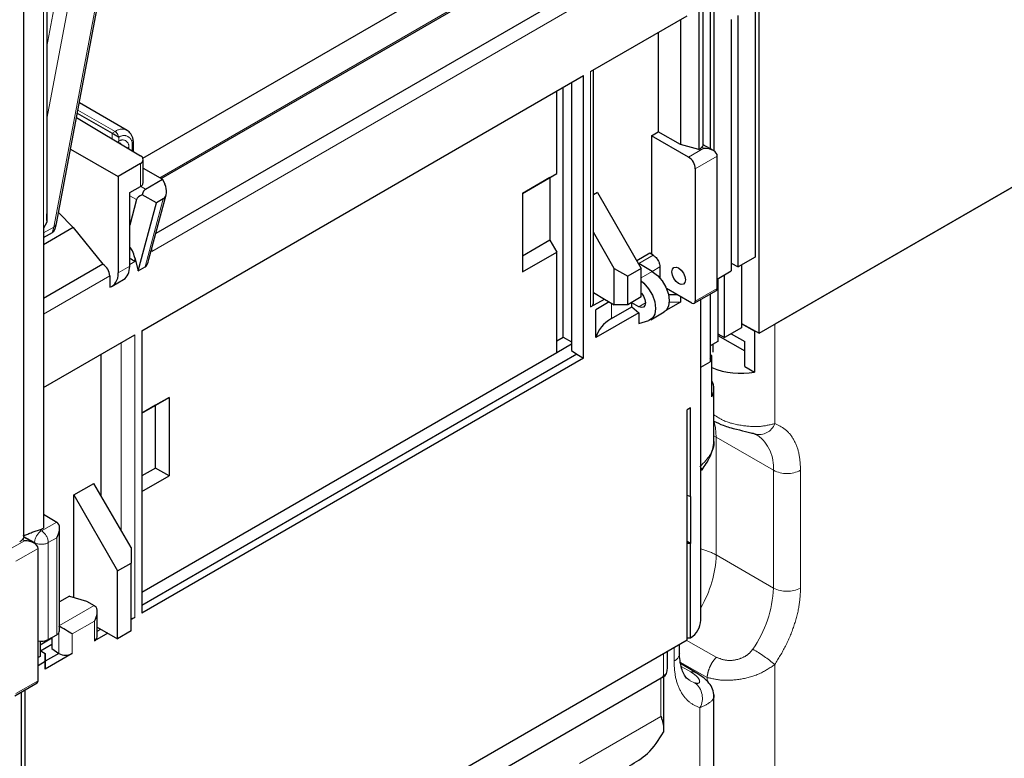
# Model space of a CAD drawing. Units: millimetres. Extents: x 627 to 8473, y 845 to 6929.
# Drawn here: x 5307 to 5409, y 5947 to 6024 of the extents above; entities that cross this region are included whole.
import ezdxf

# ---------------------------------------------------------------- set-up
doc = ezdxf.new("R2010")
doc.units = ezdxf.units.MM
doc.header["$LTSCALE"] = 20
doc.linetypes.add('PHANTOM', pattern=[12.7, 6.35, -1.27, 1.27, -1.27, 1.27, -1.27])

msp = doc.modelspace()

# ---------------------------------------------------------------- linework, layer by layer
at = {"color": 7, "linetype": 'Continuous', "lineweight": 25}
for p, q in [((5378.13, 6011.04), (5378.13, 6085.06)), ((5309.8, 6045.87), (5309.8, 6003.01)), ((5307.42, 5970.22), (5307.42, 6044.24)), ((5377.69, 6041.78), (5377.69, 6010.57)), ((5378.85, 6035.24), (5378.85, 6010.65)), ((5319.8, 6009.67), (5357.15, 6031.24)), ((5321.7, 6007.55), (5359.22, 6029.2)), ((5309.81, 6027.67), (5309.81, 6003.86)), ((5310.8, 6002.88), (5315.43, 6027.27)), ((5363.94, 6026.51), (5321.15, 6001.81)), ((5383.53, 6025.52), (5383.53, 5999.36)), ((5383.96, 5991.44), (5383.96, 6025.77)), ((5366.41, 6018.67), (5376.45, 6024.47)), ((5379.28, 6010.39), (5379.28, 6025.07)), ((5381.76, 5998.34), (5381.76, 6024.5)), ((5375.75, 6024.06), (5375.75, 6011.08)), ((5381.05, 6024.09), (5381.05, 5997.93)), ((5373.45, 6022.74), (5373.45, 6012.41)), ((5366.71, 5994.59), (5366.71, 6018.84)), ((5319.71, 5991.71), (5365.67, 6018.25)), ((5364.43, 6017.53), (5364.43, 5989.65)), ((5365.67, 5988.85), (5365.67, 6018.25)), ((5362.88, 6008.06), (5362.88, 6016.63)), ((5363.55, 5991.05), (5363.55, 6017.02)), ((5318.16, 6012.55), (5313.19, 6015.43)), ((5312.98, 6014.34), (5316.6, 6012.25)), ((5312.9, 6013.89), (5319.56, 6009.91)), ((5372.74, 6012), (5373.45, 6012.41)), ((5375.75, 6011.08), (5373.45, 6012.41)), ((5318.83, 6010.35), (5318.83, 6011.21)), ((5372.74, 6012), (5372.74, 5999.67)), ((5376.6, 6009.77), (5372.74, 6012)), ((5312.27, 6010.59), (5317.24, 6007.77)), ((5377.69, 6010.57), (5375.75, 6011.08)), ((5379.19, 6010.45), (5378.13, 6011.06)), ((5319.54, 6009.1), (5317.24, 6007.77)), ((5319.84, 6007.31), (5319.84, 6009.51)), ((5379.6, 5996.12), (5379.6, 6009.87)), ((5319.84, 6008.62), (5321.85, 6007.46)), ((5359.31, 6006), (5362.88, 6008.06)), ((5362.17, 6007.65), (5362.88, 6008.06)), ((5377.3, 6008.55), (5377.3, 5994.79)), ((5383.96, 5991.44), (5414.2, 6008.9)), ((5413.13, 6008.29), (5385.58, 5992.38)), ((5317.24, 6007.77), (5317.24, 5997.73)), ((5320.08, 6006.44), (5321.85, 6007.46)), ((5321.85, 6007.46), (5322.09, 6006.96)), ((5362.17, 6007.65), (5359.31, 6006)), ((5362.17, 6007.65), (5362.17, 6001.12)), ((5318.43, 6006.08), (5319.54, 6006.72)), ((5318.43, 5998.42), (5318.43, 6006.08)), ((5359.31, 6006), (5359.31, 5997.83)), ((5367.12, 6006.1), (5366.71, 6005.86)), ((5367.12, 6006.1), (5371.68, 5998.2)), ((5319.14, 6005.35), (5318.43, 6002.68)), ((5319.32, 5997.93), (5321.22, 6005.01)), ((5321.22, 6005.01), (5319.74, 6005.86)), ((5320.44, 5999.15), (5322.23, 6005.86)), ((5321.93, 6005.42), (5321.22, 6005.01)), ((5311.02, 6004), (5312.56, 6002.44)), ((5309.8, 6003.01), (5309.46, 6002.39)), ((5309.81, 6003.18), (5309.8, 6003.01)), ((5312.56, 6002.44), (5309.46, 6000.65)), ((5309.46, 6002.39), (5309.46, 5971.18)), ((5309.46, 6001.41), (5310.38, 6001.94)), ((5310.67, 6002.28), (5310.8, 6002.88)), ((5312.56, 6002.44), (5315.64, 5998.63)), ((5368.86, 5998.19), (5366.71, 6001.97)), ((5362.17, 6001.12), (5359.31, 5999.47)), ((5362.17, 6001.12), (5362.88, 5999.89)), ((5320.74, 5999.94), (5320.74, 6000.27)), ((5359.31, 5997.83), (5362.88, 5999.89)), ((5362.88, 5989.44), (5362.88, 5999.89)), ((5318.97, 5999.3), (5319.32, 5997.93)), ((5372.57, 5999.77), (5371.22, 5998.99)), ((5372.92, 5999.57), (5372.57, 5999.77)), ((5383.53, 5999.36), (5381.76, 5998.34)), ((5315.64, 5998.63), (5309.46, 5995.06)), ((5319.32, 5997.93), (5320.03, 5998.34)), ((5368.86, 5998.19), (5370.27, 5997.38)), ((5368.86, 5994.4), (5368.86, 5998.19)), ((5371.68, 5998.2), (5370.27, 5997.38)), ((5372.83, 5997.88), (5371.42, 5998.7)), ((5371.68, 5995.22), (5371.68, 5998.2)), ((5373.63, 5998.34), (5373.63, 5997.21)), ((5379.6, 5997.09), (5381.05, 5997.93)), ((5381.05, 5998.75), (5381.76, 5998.34)), ((5382.11, 5998.54), (5382.11, 5992.01)), ((5316.35, 5997.41), (5316.35, 5996.25)), ((5316.61, 5996.36), (5317.8, 5997.05)), ((5370.27, 5994.4), (5370.27, 5997.38)), ((5379.64, 5997.11), (5379.64, 5990.58)), ((5380.34, 5990.99), (5380.34, 5997.52)), ((5375.4, 5995.48), (5374.31, 5996.11)), ((5377.2, 5994.56), (5379.5, 5995.89)), ((5366.41, 5994.18), (5367.84, 5995)), ((5366.71, 5995.67), (5367.84, 5995)), ((5367.84, 5995), (5368.86, 5994.4)), ((5371.68, 5995.22), (5370.27, 5994.4)), ((5374.52, 5995.48), (5375.4, 5995.48)), ((5376.95, 5994.59), (5375.4, 5995.48)), ((5375.75, 5995.28), (5375.75, 5994.67)), ((5377.87, 5961.61), (5377.87, 5994.95)), ((5378.85, 5995.51), (5378.85, 5988.49)), ((5368.35, 5994.7), (5366.95, 5993.89)), ((5366.95, 5991), (5366.95, 5993.89)), ((5368.59, 5992.98), (5370.71, 5994.21)), ((5370.27, 5994.4), (5368.86, 5994.4)), ((5370.71, 5994.62), (5370.71, 5994.66)), ((5370.71, 5994.21), (5370.71, 5994.62)), ((5371.42, 5994.21), (5370.71, 5994.62)), ((5370.71, 5994.21), (5371.42, 5993.58)), ((5375.75, 5994.67), (5374.24, 5993.8)), ((5375.75, 5994.67), (5374.59, 5994.66)), ((5371.42, 5993.58), (5366.95, 5991)), ((5371.42, 5993.58), (5371.42, 5992.47)), ((5371.42, 5992.47), (5372.48, 5992.78)), ((5372.67, 5992.86), (5374.08, 5993.68)), ((5319.71, 5991.71), (5319.71, 5962.32)), ((5382.11, 5992.01), (5380.34, 5990.99)), ((5382.11, 5992.47), (5383.96, 5991.44)), ((5383.48, 5991.66), (5382.11, 5992.43)), ((5383.48, 5991.66), (5383.48, 5987.41)), ((5309.46, 5985.79), (5318.97, 5991.28)), ((5362.88, 5990.67), (5363.55, 5991.05)), ((5363.55, 5991.05), (5364.43, 5990.54)), ((5379.64, 5991.4), (5380.34, 5990.99)), ((5379.64, 5991.23), (5382.48, 5989.61)), ((5381.05, 5991.4), (5382.48, 5990.59)), ((5362.88, 5989.44), (5364.43, 5990.34)), ((5364.43, 5989.65), (5364.96, 5989.26)), ((5379.64, 5990.58), (5378.85, 5990.13)), ((5379.12, 5990.28), (5379.12, 5989.49)), ((5382.48, 5987.98), (5382.48, 5990.59)), ((5315.43, 5989.24), (5315.43, 5974.55)), ((5319.71, 5964.52), (5362.88, 5989.44)), ((5364.96, 5989.26), (5319.71, 5963.13)), ((5365.67, 5988.85), (5319.71, 5962.32)), ((5364.96, 5989.26), (5365.67, 5988.85)), ((5379.03, 5989.09), (5378.85, 5989.19)), ((5379.03, 5984.84), (5379.03, 5989.09)), ((5377.87, 5987.93), (5378.85, 5988.49)), ((5382.48, 5987.98), (5383.48, 5987.41)), ((5379.24, 5980.25), (5379.24, 5985.67)), ((5319.71, 5983.14), (5322.54, 5984.77)), ((5322.54, 5984.77), (5321.12, 5983.95)), ((5322.54, 5984.77), (5322.54, 5976.61)), ((5321.12, 5983.95), (5319.71, 5983.14)), ((5321.12, 5977.42), (5321.12, 5983.95)), ((5376.81, 5983.68), (5376.45, 5983.48)), ((5376.45, 5959.57), (5376.45, 5983.48)), ((5376.81, 5974.47), (5376.81, 5983.68)), ((5321.12, 5977.42), (5319.71, 5976.61)), ((5322.54, 5976.61), (5321.12, 5977.42)), ((5319.71, 5974.97), (5322.54, 5976.61)), ((5312.6, 5974.63), (5314.69, 5975.83)), ((5318.58, 5969.16), (5314.69, 5975.83)), ((5312.6, 5963.96), (5312.6, 5974.63)), ((5312.6, 5974.63), (5317.16, 5966.73)), ((5376.45, 5974.6), (5376.81, 5974.47)), ((5376.81, 5974.47), (5376.81, 5969.57)), ((5309.46, 5972.61), (5310.83, 5971.81)), ((5311.13, 5960.5), (5311.13, 5971.16)), ((5308.48, 5969.63), (5307.42, 5970.24)), ((5318.58, 5969.16), (5318.58, 5967.54)), ((5376.81, 5969.57), (5376.45, 5969.77)), ((5376.81, 5969.57), (5376.45, 5969.57)), ((5376.81, 5959.77), (5376.81, 5969.57)), ((5308.89, 5955.3), (5308.89, 5969.05)), ((5317.16, 5966.73), (5318.58, 5967.54)), ((5318.58, 5960.48), (5318.58, 5967.54)), ((5317.16, 5959.66), (5317.16, 5966.73)), ((5312.17, 5964.09), (5311.13, 5963.49)), ((5312.17, 5964.09), (5313.92, 5963.58)), ((5313.92, 5963.58), (5314.73, 5963.11)), ((5315.05, 5959.87), (5315.05, 5962.49)), ((5318.97, 5961.89), (5318.58, 5961.66)), ((5309.95, 5959.58), (5310.83, 5960.09)), ((5316.14, 5960.26), (5314.76, 5959.46)), ((5315.05, 5960.88), (5317.16, 5959.66)), ((5315.05, 5960.45), (5315.43, 5960.66)), ((5318.58, 5960.48), (5317.16, 5959.66)), ((5308.93, 5920.58), (5376.45, 5959.57)), ((5309.1, 5959.05), (5310.34, 5959.77)), ((5309.1, 5959.42), (5309.1, 5957.83)), ((5309.15, 5958.42), (5310.34, 5959.11)), ((5310.32, 5959.79), (5310.34, 5959.77)), ((5310.34, 5959.77), (5310.34, 5959.81)), ((5310.34, 5959.77), (5310.34, 5958.65)), ((5375.67, 5958.15), (5375.67, 5959.12)), ((5376.45, 5959.77), (5376.81, 5959.77)), ((5309.1, 5957.83), (5308.89, 5957.7)), ((5309.1, 5958.45), (5309.64, 5958.14)), ((5309.64, 5958.14), (5309.63, 5957.32)), ((5312.46, 5958.13), (5309.63, 5956.5)), ((5309.64, 5957.32), (5309.64, 5958.14)), ((5311.05, 5958.13), (5309.64, 5957.32)), ((5310.34, 5958.65), (5311.05, 5958.13)), ((5374.42, 5956.66), (5374.42, 5958.39)), ((5308.89, 5956.89), (5309.63, 5957.32)), ((5309.63, 5956.5), (5309.63, 5957.32)), ((5309.64, 5957.32), (5309.63, 5956.5)), ((5377.41, 5956.12), (5375.77, 5957.08)), ((5373.98, 5955.69), (5305.74, 5916.3)), ((5306.49, 5953.74), (5308.79, 5955.07)), ((5374.02, 5950.1), (5374.02, 5955.71)), ((5307.16, 5920.79), (5307.16, 5954.13)), ((5307.51, 5954.33), (5307.51, 5920.99)), ((5379.24, 5902.64), (5379.24, 5953.85))]:
    msp.add_line(p, q, dxfattribs=at)
at = {"color": 1, "linetype": 'PHANTOM', "lineweight": 18}
for p, q in [((5309.46, 6045.63), (5309.46, 6002.39)), ((5359.07, 6029.29), (5321.56, 6007.63)), ((5310.52, 6002.5), (5315.15, 6026.91)), ((5309.81, 6021.27), (5310.55, 6025.16)), ((5309.81, 6013.74), (5311.97, 6025.08)), ((5364.64, 6025.29), (5320.74, 5999.94)), ((5366.41, 5994.18), (5366.41, 6018.67)), ((5316.91, 6012.43), (5313.04, 6014.67)), ((5316.91, 6012.43), (5316.6, 6012.25)), ((5316.6, 6012.25), (5316.6, 6011.68)), ((5317.31, 6011.84), (5317.31, 6011.43)), ((5318.33, 6010.65), (5318.33, 6010.8)), ((5318.68, 6010.44), (5318.68, 6011)), ((5378.19, 6010.69), (5376.6, 6009.77)), ((5377.98, 6010.81), (5378.19, 6010.69)), ((5319.54, 6006.72), (5319.54, 6009.1)), ((5379.6, 6009.87), (5377.3, 6008.55)), ((5320.08, 6006.44), (5319.57, 6006.74)), ((5319.14, 6005.35), (5318.43, 6005.76)), ((5320.03, 5998.34), (5321.93, 6005.42)), ((5309.46, 6001.89), (5310.52, 6002.5)), ((5318.43, 5998.61), (5318.97, 5998.92)), ((5318.97, 5999.3), (5318.97, 5998.92)), ((5372.92, 5999.57), (5371.42, 5998.7)), ((5318.43, 5998.42), (5317.24, 5997.73)), ((5372.83, 5997.88), (5371.68, 5997.22)), ((5373.63, 5998.34), (5372.83, 5997.88)), ((5309.46, 5993.43), (5316.35, 5997.41)), ((5379.6, 5996.12), (5377.3, 5994.79)), ((5368.59, 5992.98), (5368.59, 5994.56)), ((5371.42, 5994.21), (5372.12, 5994.62)), ((5385.58, 5982.05), (5385.58, 5992.38)), ((5318.97, 5991.28), (5318.97, 5961.89)), ((5317.55, 5990.47), (5317.55, 5970.92)), ((5379.48, 5980.63), (5379.24, 5980.76)), ((5385.44, 5977.19), (5379.48, 5980.63)), ((5379.48, 5980.63), (5379.48, 5968.39)), ((5385.44, 5977.19), (5385.44, 5964.94)), ((5388.27, 5977.19), (5388.27, 5964.94)), ((5310.83, 5971.81), (5309.24, 5970.89)), ((5308.54, 5969.67), (5307.42, 5970.31)), ((5309.24, 5970.89), (5309.04, 5971.01)), ((5309.95, 5969.67), (5310.83, 5970.18)), ((5310.83, 5960.09), (5310.83, 5970.18)), ((5307.48, 5969.87), (5305.89, 5968.95)), ((5307.27, 5969.99), (5307.48, 5969.87)), ((5308.54, 5969.67), (5308.54, 5969.59)), ((5309.95, 5969.67), (5309.95, 5959.58)), ((5308.89, 5969.05), (5306.59, 5967.73)), ((5379.48, 5968.39), (5385.44, 5964.94)), ((5314.73, 5963.11), (5311.13, 5961.04)), ((5314.76, 5961.5), (5312.46, 5960.17)), ((5314.76, 5959.46), (5314.76, 5961.5)), ((5311.05, 5960.27), (5311.05, 5958.13)), ((5312.46, 5960.17), (5312.46, 5958.13)), ((5379.49, 5957.75), (5376.37, 5959.52)), ((5373.98, 5958.14), (5373.98, 5955.69)), ((5375.09, 5957.34), (5375.09, 5958.78)), ((5378.54, 5955.64), (5375.74, 5957.22)), ((5375.84, 5956.79), (5376.83, 5956.22)), ((5385.58, 5905.1), (5385.58, 5956.98)), ((5308.89, 5955.3), (5306.59, 5953.97)), ((5373.72, 5951.57), (5373.72, 5955.54)), ((5377.24, 5955.08), (5376.77, 5955.29)), ((5378.54, 5955.26), (5378.54, 5955.64)), ((5377.78, 5900.6), (5377.78, 5952.48)), ((5365.26, 5946.69), (5373.72, 5951.57))]:
    msp.add_line(p, q, dxfattribs=at)
at = {"color": 1, "linetype": 'PHANTOM', "lineweight": 18, "flags": 128}
for points in [[(5317.27, 6011.37), (5317.25, 6011.3), (5317.25, 6011.29)], [(5318.33, 6010.8), (5318.25, 6010.76), (5318.18, 6010.74)], [(5379.48, 5980.63), (5379.41, 5981.61), (5379.24, 5982.37)], [(5378.02, 5977.24), (5378.03, 5977.25), (5378, 5977.31), (5377.92, 5977.41), (5377.87, 5977.46)]]:
    msp.add_lwpolyline(points, dxfattribs=at)
at = {"color": 7, "linetype": 'Continuous', "lineweight": 25, "flags": 128}
for points in [[(5372.83, 5997.88), (5373.37, 5997.47), (5373.86, 5996.9), (5374.25, 5996.23), (5374.51, 5995.52), (5374.6, 5994.84), (5374.52, 5994.26), (5374.27, 5993.83), (5374.08, 5993.68)], [(5374.86, 5997.83), (5374.92, 5998.11), (5375.07, 5998.29), (5375.3, 5998.33), (5375.57, 5998.24), (5375.84, 5998.02), (5376.07, 5997.71), (5376.22, 5997.36), (5376.28, 5997.01), (5376.22, 5996.73), (5376.07, 5996.56), (5375.84, 5996.51), (5375.57, 5996.61), (5375.3, 5996.82), (5375.07, 5997.13), (5374.92, 5997.49), (5374.86, 5997.83)], [(5371.68, 5996.89), (5371.96, 5996.65), (5372.45, 5996.08), (5372.84, 5995.41), (5373.09, 5994.7), (5373.18, 5994.02), (5373.1, 5993.44), (5372.86, 5993.01), (5372.48, 5992.78)], [(5371.68, 5995.63), (5371.69, 5995.62), (5371.92, 5995.31), (5372.07, 5994.96), (5372.12, 5994.62), (5372.07, 5994.34), (5371.92, 5994.16), (5371.69, 5994.11), (5371.42, 5994.21)], [(5378.85, 5988.8), (5378.93, 5988.92), (5379.03, 5989.09)]]:
    msp.add_lwpolyline(points, dxfattribs=at)
at = {"color": 1, "linetype": 'PHANTOM', "lineweight": 18}
for centre, radius, start, end in [((5317.64, 6011.48), 1.2, 64.0404, 127.2537), ((5316.49, 6011.78), 0.778, 6.3792, 57.1675), ((5317.83, 6011.15), 0.868, 350.4349, 126.9014), ((5317.69, 6010.91), 0.649, 350.3259, 126.1261), ((5317.23, 6010.94), 0.36, 27.7906, 59.8993), ((5318.58, 6011.23), 0.251, 294.3759, 354.2905), ((5304.21, 6003.69), 6.42, 344.1867, 349.3126), ((5310.27, 6003), 0.552, 296.9591, 347.4366), ((5383.95, 5982.66), 1.75, 255.9272, 339.3459), ((5381.32, 5977.53), 4.13, 355.2538, 53.434), ((5386.85, 5979.92), 3.07, 242.6097, 297.3903), ((5310.07, 5969.6), 1.54, 122.6055, 177.3945), ((5308.42, 5969.6), 1.54, 2.6055, 57.3945), ((5309.24, 5971.03), 1.54, 242.6097, 297.3903), ((5376.5, 5963.08), 6.08, 60.6973, 77.0081), ((5367.92, 5968.79), 11.57, 329.3405, 357.9907), ((5373.52, 5965.42), 11.93, 324.9727, 357.7049), ((5386.85, 5967.67), 3.07, 242.6097, 297.3903), ((5374.67, 5958.25), 1.01, 294.3747, 354.3052), ((5374.97, 5944.16), 16.65, 50.399, 60.0101), ((5376.06, 5953.48), 1.99, 329.7259, 53.6051)]:
    msp.add_arc(centre, radius, start, end, dxfattribs=at)
at = {"color": 7, "linetype": 'Continuous', "lineweight": 25}
for centre, radius, start, end in [((5377.17, 6011.51), 1.07, 299.0947, 319.3622), ((5319.39, 6009.51), 0.435, 290.5499, 67.7179), ((5375.77, 6008.48), 1.54, 2.6055, 57.3945), ((5379.36, 5996.09), 0.246, 305.0133, 6.2988), ((5377.09, 5994.75), 0.218, 230.7967, 9.214), ((5366.2, 5994.64), 0.503, 294.3747, 354.3052), ((5382.04, 5995.24), 7.96, 247.7695, 280.3993), ((5377.48, 5985.67), 1.76, 331.822, 28.178), ((5377.98, 5977.5), 0.26, 244.484, 278.9983), ((5308.58, 5972.72), 1.77, 284.9604, 299.4506), ((5306.46, 5970.69), 1.07, 299.0947, 319.3622), ((5314.14, 5962.11), 1.16, 46.0805, 59.5311), ((5318.34, 5963.02), 1.29, 280.478, 298.8774), ((5375.57, 5961.71), 2.31, 302.6055, 357.3945), ((5310.63, 5960.55), 0.503, 294.3747, 354.3052), ((5314.55, 5959.92), 0.503, 294.3747, 354.3052), ((5309.24, 5960.96), 1.55, 256.8678, 297.2989), ((5311.75, 5959.5), 1.54, 242.6097, 297.3903), ((5308.65, 5955.27), 0.246, 305.0133, 6.2988)]:
    msp.add_arc(centre, radius, start, end, dxfattribs=at)
for centre, major_axis, ratio, start_param, end_param in [((5316.95, 6012.04), (0.5, -0.289), 0.00007, 0.892583, 2.356235), ((5378.19, 6009.87), (1.41, 0), 0.577382, 0, 1.570796), ((5318.84, 6006.73), (0.71, 1.22), 0.574831, 5.22512, 5.504373), ((5318.84, 6007.13), (1, -0.008), 0.582304, 5.502227, 6.008372), ((5320.62, 6005.31), (-0.48, 1.16), 0.64687, 0.084905, 0.834154), ((5321.38, 6006.55), (-0.48, 1.16), 0.64687, 3.226497, 4.797294), ((5320.58, 6005.33), (1.45, 0.1), 0.482477, 2.155316, 2.976864), ((5309.83, 6013.49), (0.03, 10.33), 0.001725, 3.199301, 3.511875), ((5318.26, 5996.66), (-0.02, 3.81), 0.262468, 5.476353, 6.091559), ((5318.26, 5999.33), (1, -0.58), 0.00007, 0.785439, 1.400645), ((5320.03, 6001.49), (0.1, 3.18), 0.220253, 3.276869, 3.892377), ((5315.64, 5997.81), (-0.507, 0.862), 0.582398, 3.922632, 5.493428), ((5316.29, 5999.64), (-1.52, 2.59), 0.582399, 3.137229, 3.922633), ((5315.1, 5998.95), (-1.52, 2.59), 0.582399, 2.974663, 3.922633), ((5372.83, 5989.22), (5.86, -1.85), 0.697851, 2.573418, 3.159104), ((5310.13, 5970.58), (0.71, 1.22), 0.577335, 4.71243, 6.283226), ((5307.48, 5969.05), (1.41, 0), 0.577382, 0, 1.570796), ((5314.05, 5961.91), (0.71, 1.22), 0.577335, 4.71243, 5.971269), ((5311.75, 5960.58), (1, -0.58), 0.00007, 0.785439, 2.356235), ((5372.92, 5957.53), (-1.06, 1.84), 0.577335, 3.141552, 3.92695)]:
    msp.add_ellipse(centre, major_axis=major_axis, ratio=ratio, start_param=start_param, end_param=end_param, dxfattribs=at)
for points, knots in [([(5318.83, 6011.21), (5318.82, 6011.34), (5318.8, 6011.71), (5318.61, 6012.21), (5318.3, 6012.44), (5318.16, 6012.55)], [0, 0, 0, 0, 0.251192, 0.656422, 1, 1, 1, 1]), ([(5317.31, 6011.84), (5317.3, 6011.84), (5317.29, 6011.85), (5317.28, 6011.85), (5317.28, 6011.86), (5317.27, 6011.86), (5317.27, 6011.86)], [0, 0, 0, 0, 0.339994, 0.56, 0.780002, 1, 1, 1, 1]), ([(5317.27, 6011.37), (5317.27, 6011.37), (5317.28, 6011.39), (5317.29, 6011.4), (5317.3, 6011.42), (5317.3, 6011.43), (5317.31, 6011.43)], [0, 0, 0, 0, 0.3399937, 0.5599997, 0.7800023, 1, 1, 1, 1]), ([(5317.33, 6011.25), (5317.36, 6011.25), (5317.42, 6011.26), (5317.42, 6011.26), (5317.41, 6011.26)], [0, 0, 0, 0, 0.451759, 1, 1, 1, 1]), ([(5378.12, 6011.03), (5378.12, 6011.02), (5378.13, 6010.99), (5378.04, 6010.88), (5377.98, 6010.81)], [0, 0, 0, 0, 0.324644, 1, 1, 1, 1]), ([(5310.38, 6001.94), (5310.49, 6002.01), (5310.62, 6002.11), (5310.64, 6002.26), (5310.65, 6002.31)], [0, 0, 0, 0, 0.726522, 1, 1, 1, 1]), ([(5372.92, 5999.57), (5373.02, 5999.49), (5373.23, 5999.34), (5373.46, 5998.99), (5373.6, 5998.64), (5373.62, 5998.44), (5373.63, 5998.34)], [0, 0, 0, 0, 0.279562, 0.55923, 0.779564, 1, 1, 1, 1]), ([(5379.24, 5982.31), (5379.56, 5982.15), (5380.27, 5981.8), (5381.57, 5981.46), (5382.64, 5981.21), (5383.33, 5981.04), (5383.57, 5980.96), (5383.69, 5980.93)], [0, 0, 0, 0, 0.216575, 0.495557, 0.759086, 0.882142, 1, 1, 1, 1]), ([(5383.52, 5980.96), (5383.56, 5980.95), (5383.65, 5980.93), (5383.72, 5980.88), (5383.76, 5980.84)], [0, 0, 0, 0, 0.379326, 1, 1, 1, 1]), ([(5378.02, 5977.25), (5378.17, 5977.46), (5378.48, 5977.92), (5378.87, 5978.63), (5379.17, 5979.41), (5379.22, 5979.96), (5379.24, 5980.24)], [0, 0, 0, 0, 0.224152, 0.468582, 0.728143, 1, 1, 1, 1]), ([(5307.41, 5970.21), (5307.41, 5970.2), (5307.42, 5970.17), (5307.33, 5970.06), (5307.27, 5969.99)], [0, 0, 0, 0, 0.324644, 1, 1, 1, 1]), ([(5307.33, 5970.36), (5307.45, 5970.41), (5307.69, 5970.5), (5308.13, 5970.68), (5308.6, 5970.87), (5308.89, 5970.96), (5309.04, 5971.01)], [0, 0, 0, 0, 0.280566, 0.560827, 0.78089, 1, 1, 1, 1]), ([(5376.77, 5955.32), (5376.67, 5955.37), (5376.46, 5955.49), (5376.18, 5955.85), (5375.91, 5956.4), (5375.74, 5957.16), (5375.66, 5957.76), (5375.68, 5958.13), (5375.68, 5958.16)], [0, 0, 0, 0, 0.182297, 0.393625, 0.593898, 0.790749, 0.985683, 1, 1, 1, 1]), ([(5374.02, 5955.96), (5374.02, 5955.95), (5374.04, 5955.88), (5373.96, 5955.72), (5373.8, 5955.61), (5373.72, 5955.55)], [0, 0, 0, 0, 0.005487, 0.502744, 1, 1, 1, 1]), ([(5379.24, 5953.86), (5379.2, 5954.11), (5379.11, 5954.6), (5378.64, 5955.19), (5378.08, 5955.71), (5377.62, 5955.99), (5377.41, 5956.12)], [0, 0, 0, 0, 0.285412, 0.548094, 0.786974, 1, 1, 1, 1]), ([(5373.72, 5951.57), (5373.72, 5951.57), (5373.73, 5951.57), (5373.73, 5951.57), (5373.73, 5951.57), (5373.77, 5951.52), (5373.84, 5951.21), (5374, 5950.68), (5374.01, 5950.22), (5374.01, 5949.95)], [0, 0, 0, 0, 0.0006593, 0.0013973, 0.0032262, 0.0087043, 0.1247875, 0.4999765, 1, 1, 1, 1]), ([(5370.45, 5946.45), (5371.11, 5946.84), (5372.61, 5947.74), (5373.51, 5949.16), (5374.01, 5949.95)], [0, 0, 0, 0, 0.442404, 1, 1, 1, 1])]:
    msp.add_open_spline(points, degree=3, knots=knots, dxfattribs=at)
at = {"color": 1, "linetype": 'PHANTOM', "lineweight": 18}
for points, knots in [([(5379.24, 5982.95), (5379.54, 5982.76), (5380.36, 5982.23), (5382.07, 5981.81), (5384.04, 5981.67), (5385.07, 5981.92), (5385.58, 5982.05)], [0, 0, 0, 0, 0.158892, 0.439262, 0.719631, 1, 1, 1, 1]), ([(5385.58, 5982.05), (5385.97, 5981.87), (5386.76, 5981.5), (5387.61, 5980.4), (5388.17, 5978.97), (5388.23, 5977.78), (5388.27, 5977.19)], [0, 0, 0, 0, 0.246793, 0.5, 0.753207, 1, 1, 1, 1]), ([(5377.78, 5977.54), (5378.17, 5977.95), (5378.95, 5978.76), (5379.36, 5979.77), (5379.24, 5980.25), (5379.24, 5980.25)], [0, 0, 0, 0, 0.497256, 0.994513, 1, 1, 1, 1]), ([(5388.27, 5964.94), (5388.23, 5964.32), (5388.17, 5963.05), (5387.61, 5960.98), (5386.76, 5958.9), (5385.97, 5957.62), (5385.58, 5956.98)], [0, 0, 0, 0, 0.246793, 0.5, 0.753207, 1, 1, 1, 1]), ([(5383.29, 5958.58), (5383.18, 5958.43), (5382.95, 5958.15), (5382.35, 5957.71), (5381.47, 5957.41), (5380.38, 5957.38), (5379.78, 5957.63), (5379.49, 5957.75)], [0, 0, 0, 0, 0.121861, 0.246934, 0.494984, 0.747985, 1, 1, 1, 1]), ([(5377.78, 5952.48), (5377.39, 5952.66), (5376.59, 5953.03), (5375.75, 5954.13), (5375.19, 5955.56), (5375.12, 5956.75), (5375.09, 5957.34)], [0, 0, 0, 0, 0.246793, 0.5, 0.753207, 1, 1, 1, 1]), ([(5378.54, 5955.64), (5378.56, 5955.81), (5378.6, 5956.15), (5378.81, 5956.74), (5379.11, 5957.3), (5379.36, 5957.6), (5379.49, 5957.75)], [0, 0, 0, 0, 0.243923, 0.499988, 0.756059, 1, 1, 1, 1]), ([(5377.4, 5956.1), (5377.35, 5956.14), (5377.2, 5956.24), (5376.98, 5956.23), (5376.83, 5956.22)], [0, 0, 0, 0, 0.344204, 1, 1, 1, 1]), ([(5376.83, 5956.22), (5377.07, 5956.06), (5377.53, 5955.74), (5377.8, 5955.29), (5377.75, 5955.06), (5377.52, 5955.01), (5377.33, 5955.06), (5377.24, 5955.08)], [0, 0, 0, 0, 0.252015, 0.505016, 0.753066, 0.878134, 1, 1, 1, 1]), ([(5379.24, 5953.86), (5379.24, 5953.85), (5379.36, 5953.59), (5378.95, 5953.03), (5378.17, 5952.66), (5377.78, 5952.48)], [0, 0, 0, 0, 0.008231, 0.504116, 1, 1, 1, 1])]:
    msp.add_open_spline(points, degree=3, knots=knots, dxfattribs=at)
msp.add_open_spline([(5385.58, 5956.98), (5385.07, 5956.64), (5384.04, 5955.95), (5382.07, 5955.41), (5380.09, 5955.27), (5379.06, 5955.52), (5378.54, 5955.64)], degree=3, dxfattribs=at)

doc.saveas('drawing.dxf')
